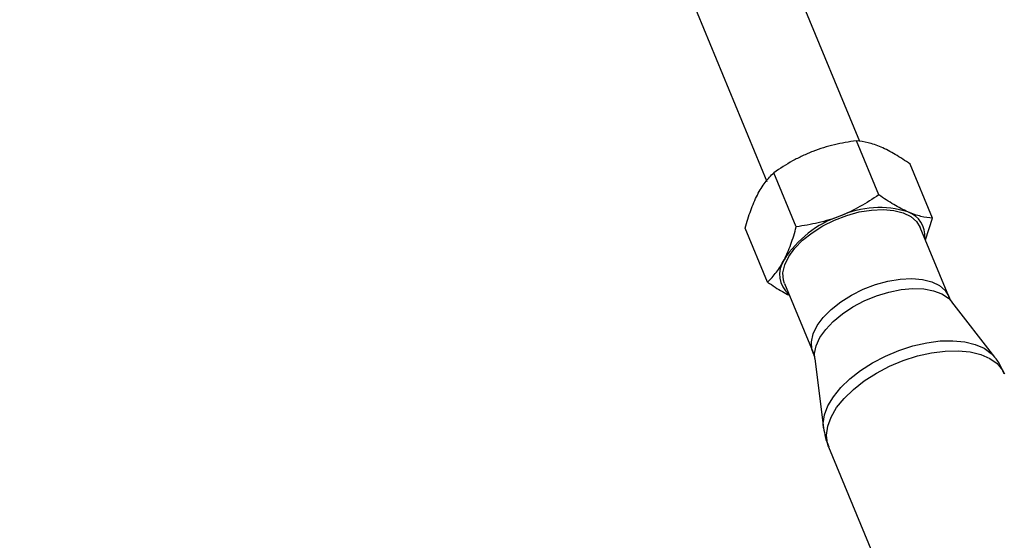
# Model space of a CAD drawing. Units: millimetres. Extents: x -5046 to 5046, y -5046 to 5046.
# Drawn here: x -1626 to -1472, y 3566 to 3648 of the extents above; entities that cross this region are included whole.
import ezdxf

# ---------------------------------------------------------------- set-up
doc = ezdxf.new("R2010")
doc.units = ezdxf.units.MM

msp = doc.modelspace()

# ---------------------------------------------------------------- linework, layer by layer
at = {"color": 8, "linetype": 'Continuous', "lineweight": 25}
for p, q in [((-1494.42, 3628.55), (-1506.89, 3658.65)), ((-1521.52, 3652.59), (-1508.97, 3622.29)), ((-1491.46, 3620.18), (-1494.96, 3628.64)), ((-1504.38, 3615.19), (-1507.88, 3623.64)), ((-1483.03, 3616.52), (-1486.53, 3624.98)), ((-1484.17, 3613.15), (-1483.03, 3616.52)), ((-1508.86, 3606.53), (-1512.36, 3614.99)), ((-1480.49, 3604.28), (-1484.97, 3615.09)), ((-1506.22, 3606.29), (-1501.74, 3595.48)), ((-1473.31, 3594.78), (-1480.02, 3603.45)), ((-1501.49, 3594.55), (-1500.1, 3583.68)), ((-1499.32, 3580.75), (-1445.23, 3450.15))]:
    msp.add_line(p, q, dxfattribs=at)
at = {"color": 8, "linetype": 'Continuous', "lineweight": 25, "flags": 128}
msp.add_lwpolyline([(-1506.22, 3606.29), (-1506.4, 3606.85), (-1506.47, 3608), (-1506.18, 3609.24), (-1505.56, 3610.53), (-1504.62, 3611.82), (-1503.39, 3613.07), (-1501.9, 3614.25), (-1500.22, 3615.31), (-1498.38, 3616.23), (-1496.46, 3616.96), (-1494.51, 3617.5), (-1492.59, 3617.81), (-1490.77, 3617.9), (-1489.11, 3617.76), (-1487.65, 3617.39), (-1486.45, 3616.8), (-1485.54, 3616.02), (-1484.97, 3615.09)], dxfattribs=at)
at = {"color": 1, "linetype": 'Continuous', "lineweight": 25, "flags": 128}
for points in [[(-1501.74, 3595.47), (-1501.92, 3596.04), (-1501.99, 3597.19), (-1501.71, 3598.43), (-1501.08, 3599.72), (-1500.14, 3601.01), (-1498.91, 3602.26), (-1497.42, 3603.44), (-1495.74, 3604.5), (-1493.91, 3605.41), (-1491.98, 3606.15), (-1490.03, 3606.69), (-1488.11, 3607), (-1486.29, 3607.09), (-1484.63, 3606.95), (-1483.17, 3606.57), (-1481.97, 3605.99), (-1481.07, 3605.21), (-1480.5, 3604.29)], [(-1501.49, 3594.55), (-1501.51, 3595.34), (-1501.26, 3596.57), (-1500.67, 3597.84), (-1499.77, 3599.13), (-1498.59, 3600.38), (-1497.16, 3601.57), (-1495.52, 3602.65), (-1493.73, 3603.59), (-1491.84, 3604.37), (-1489.9, 3604.97), (-1487.98, 3605.35), (-1486.13, 3605.52), (-1484.42, 3605.46), (-1482.88, 3605.18), (-1481.57, 3604.69), (-1480.53, 3604), (-1480.02, 3603.45)], [(-1500.1, 3583.7), (-1500.14, 3584.37), (-1499.95, 3585.73), (-1499.42, 3587.14), (-1498.56, 3588.58), (-1497.41, 3590.01), (-1495.97, 3591.4), (-1494.31, 3592.71), (-1492.44, 3593.9), (-1490.42, 3594.95), (-1488.3, 3595.84), (-1486.13, 3596.54), (-1483.96, 3597.03), (-1481.85, 3597.31), (-1479.85, 3597.35), (-1478, 3597.18), (-1476.36, 3596.78), (-1474.97, 3596.17), (-1473.85, 3595.36), (-1473.31, 3594.78)], [(-1499.32, 3580.75), (-1499.51, 3581.3), (-1499.66, 3582.58), (-1499.46, 3583.96), (-1498.92, 3585.4), (-1498.06, 3586.87), (-1496.88, 3588.32), (-1495.43, 3589.73), (-1493.73, 3591.06), (-1491.83, 3592.28), (-1489.78, 3593.35), (-1487.62, 3594.25), (-1485.41, 3594.96), (-1483.21, 3595.46), (-1481.06, 3595.74), (-1479.02, 3595.79), (-1477.15, 3595.61), (-1475.48, 3595.2), (-1474.06, 3594.58), (-1472.93, 3593.76), (-1472.1, 3592.76), (-1471.79, 3592.15)]]:
    msp.add_lwpolyline(points, dxfattribs=at)
at = {"color": 8, "linetype": 'Continuous', "lineweight": 25}
msp.add_circle((0, 0), 4800, dxfattribs=at)
for centre, radius, start, end in [((-1491.36, 3603.19), 15, 72.6855, 114.4535), ((-1488.2, 3613.78), 3.95, 354.236, 70.7886), ((-1492.31, 3601.18), 16.53, 108.5835, 147.6556), ((-1502.92, 3607.72), 4.07, 145.502, 230.2789)]:
    msp.add_arc(centre, radius, start, end, dxfattribs=at)
for points, knots in [([(-1494.96, 3628.64), (-1496.13, 3628.48), (-1497.28, 3628.28), (-1499.55, 3627.74), (-1500.67, 3627.4), (-1501.77, 3626.98)], [0, 0, 0, 0, 0.5, 0.5, 1, 1, 1, 1]), ([(-1491.09, 3627.64), (-1491.45, 3627.8), (-1491.8, 3627.93), (-1492.48, 3628.17), (-1492.81, 3628.26), (-1493.77, 3628.5), (-1494.38, 3628.59), (-1494.96, 3628.64)], [0, 0, 0, 0, 0.25, 0.25, 0.5, 0.5, 1, 1, 1, 1]), ([(-1501.77, 3626.98), (-1502.32, 3626.76), (-1502.86, 3626.53), (-1503.92, 3626.03), (-1504.43, 3625.77), (-1505.96, 3624.93), (-1506.93, 3624.31), (-1507.88, 3623.64)], [0, 0, 0, 0, 0.25, 0.25, 0.5, 0.5, 1, 1, 1, 1]), ([(-1486.53, 3624.98), (-1487.32, 3625.53), (-1488.11, 3626.04), (-1489.63, 3626.94), (-1490.37, 3627.33), (-1491.09, 3627.64)], [0, 0, 0, 0, 0.5, 0.5, 1, 1, 1, 1]), ([(-1510.46, 3620.15), (-1510.28, 3620.52), (-1510.08, 3620.87), (-1509.66, 3621.53), (-1509.45, 3621.83), (-1508.8, 3622.7), (-1508.35, 3623.2), (-1507.88, 3623.64)], [0, 0, 0, 0, 0.25, 0.25, 0.5, 0.5, 1, 1, 1, 1]), ([(-1512.36, 3614.99), (-1512.1, 3615.95), (-1511.81, 3616.88), (-1511.19, 3618.61), (-1510.84, 3619.42), (-1510.46, 3620.15)], [0, 0, 0, 0, 0.5, 0.5, 1, 1, 1, 1]), ([(-1491.46, 3620.18), (-1492.41, 3619.52), (-1493.39, 3618.9), (-1495.42, 3617.77), (-1496.47, 3617.27), (-1497.57, 3616.85)], [0, 0, 0, 0, 0.5, 0.5, 1, 1, 1, 1]), ([(-1486.9, 3617.52), (-1487.26, 3617.67), (-1487.62, 3617.85), (-1488.37, 3618.23), (-1488.74, 3618.44), (-1489.89, 3619.12), (-1490.67, 3619.63), (-1491.46, 3620.18)], [0, 0, 0, 0, 0.25, 0.25, 0.5, 0.5, 1, 1, 1, 1]), ([(-1483.03, 3616.52), (-1483.61, 3616.56), (-1484.22, 3616.66), (-1485.5, 3616.97), (-1486.18, 3617.2), (-1486.9, 3617.52)], [0, 0, 0, 0, 0.5, 0.5, 1, 1, 1, 1]), ([(-1497.57, 3616.85), (-1498.12, 3616.64), (-1498.68, 3616.44), (-1499.8, 3616.1), (-1500.36, 3615.95), (-1502.07, 3615.54), (-1503.22, 3615.34), (-1504.38, 3615.19)], [0, 0, 0, 0, 0.25, 0.25, 0.5, 0.5, 1, 1, 1, 1]), ([(-1506.27, 3610.02), (-1506.08, 3610.39), (-1505.9, 3610.78), (-1505.55, 3611.59), (-1505.38, 3612.01), (-1504.91, 3613.32), (-1504.63, 3614.24), (-1504.38, 3615.19)], [0, 0, 0, 0, 0.25, 0.25, 0.5, 0.5, 1, 1, 1, 1]), ([(-1508.86, 3606.53), (-1508.39, 3606.98), (-1507.93, 3607.49), (-1507.06, 3608.64), (-1506.65, 3609.29), (-1506.27, 3610.02)], [0, 0, 0, 0, 0.5, 0.5, 1, 1, 1, 1]), ([(-1508.86, 3606.53), (-1508.07, 3605.99), (-1506.91, 3605.19), (-1505.82, 3604.65), (-1505.47, 3604.48)], [0, 0, 0, 0, 0.673621, 1, 1, 1, 1]), ([(-1480.02, 3603.48), (-1480.08, 3603.55), (-1480.25, 3603.75), (-1480.39, 3604.07), (-1480.48, 3604.29)], [0, 0, 0, 0, 0.329722, 1, 1, 1, 1]), ([(-1501.76, 3595.48), (-1501.65, 3595.18), (-1501.52, 3594.85), (-1501.5, 3594.6), (-1501.5, 3594.57)], [0, 0, 0, 0, 0.8990825, 1, 1, 1, 1]), ([(-1471.83, 3592.14), (-1471.96, 3592.46), (-1472.32, 3593.37), (-1472.85, 3594.25), (-1473.3, 3594.75), (-1473.32, 3594.78)], [0, 0, 0, 0, 0.345139, 0.958851, 1, 1, 1, 1]), ([(-1500.09, 3583.72), (-1500.02, 3583.24), (-1499.88, 3582.22), (-1499.5, 3581.27), (-1499.3, 3580.76)], [0, 0, 0, 0, 0.4727628, 1, 1, 1, 1])]:
    msp.add_open_spline(points, degree=3, knots=knots, dxfattribs=at)

doc.saveas('drawing.dxf')
